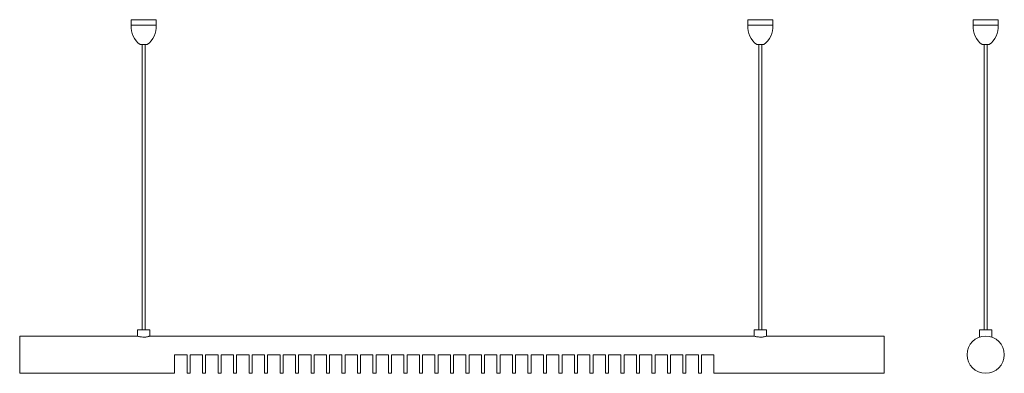
# Model space of a CAD drawing. Units: millimetres. Extents: x -1075 to 513, y -6 to 564.
import ezdxf

# ---------------------------------------------------------------- set-up
doc = ezdxf.new("R2010")
doc.units = ezdxf.units.MM

msp = doc.modelspace()

# ---------------------------------------------------------------- linework, layer by layer
at = {"color": 7, "linetype": 'Continuous', "lineweight": 15}
for p, q in [((-895.5, 564.2), (-895.5, 555.3)), ((-895.5, 564.2), (-875.3, 564.2)), ((-875.3, 564.2), (-855.2, 564.2)), ((-855.2, 555.3), (-855.2, 564.2)), ((99.4, 564.2), (99.4, 555.3)), ((99.4, 564.2), (119.5, 564.2)), ((119.5, 564.2), (139.6, 564.2)), ((139.6, 555.3), (139.6, 564.2)), ((463.1, 564.2), (463.1, 555.3)), ((463.1, 564.2), (503.4, 564.2)), ((503.4, 555.3), (503.4, 564.2)), ((-895.5, 555.3), (-875.3, 555.3)), ((-875.3, 555.3), (-855.2, 555.3)), ((99.4, 555.3), (119.5, 555.3)), ((119.5, 555.3), (139.6, 555.3)), ((463.1, 555.3), (503.4, 555.3)), ((-881.1, 524.2), (-875.3, 524.2)), ((-877.8, 524.2), (-877.8, 64.2)), ((-875.3, 524.2), (-869.6, 524.2)), ((-872.8, 64.2), (-872.8, 524.2)), ((113.8, 524.2), (119.5, 524.2)), ((117.2, 524.2), (117.2, 64.2)), ((119.5, 524.2), (125.3, 524.2)), ((122.2, 64.2), (122.2, 524.2)), ((477.5, 524.2), (489, 524.2)), ((480.8, 524.2), (480.8, 64.2)), ((485.8, 64.2), (485.8, 524.2)), ((-885.3, 64.2), (-885.3, 54.2)), ((-885.3, 64.2), (-875.3, 64.2)), ((-875.3, 64.2), (-865.3, 64.2)), ((-865.3, 54.2), (-865.3, 64.2)), ((109.7, 64.2), (109.7, 54.2)), ((109.7, 64.2), (119.7, 64.2)), ((119.7, 64.2), (129.7, 64.2)), ((129.7, 54.2), (129.7, 64.2)), ((473.3, 64.2), (473.3, 52.5)), ((473.3, 64.2), (493.3, 64.2)), ((493.3, 52.5), (493.3, 64.2)), ((-885.2, 54.2), (-1075.3, 54.2)), ((-1075.3, 54.2), (-1075.3, -5.8)), ((109.8, 54.2), (-865.4, 54.2)), ((319.7, 54.2), (129.6, 54.2)), ((319.7, 54.2), (319.7, -5.8)), ((-825.3, 24.2), (-805.3, 24.2)), ((-825.3, -5.8), (-825.3, 24.2)), ((-805.3, 24.2), (-805.3, -5.8)), ((-800.3, 24.2), (-780.3, 24.2)), ((-800.3, -5.8), (-800.3, 24.2)), ((-780.3, 24.2), (-780.3, -5.8)), ((-775.3, 24.2), (-755.3, 24.2)), ((-775.3, -5.8), (-775.3, 24.2)), ((-755.3, 24.2), (-755.3, -5.8)), ((-750.3, 24.2), (-730.3, 24.2)), ((-750.3, -5.8), (-750.3, 24.2)), ((-730.3, 24.2), (-730.3, -5.8)), ((-725.3, 24.2), (-705.3, 24.2)), ((-725.3, -5.8), (-725.3, 24.2)), ((-705.3, 24.2), (-705.3, -5.8)), ((-700.3, 24.2), (-680.3, 24.2)), ((-700.3, -5.8), (-700.3, 24.2)), ((-680.3, 24.2), (-680.3, -5.8)), ((-675.3, 24.2), (-655.3, 24.2)), ((-675.3, -5.8), (-675.3, 24.2)), ((-655.3, 24.2), (-655.3, -5.8)), ((-650.3, 24.2), (-630.3, 24.2)), ((-650.3, -5.8), (-650.3, 24.2)), ((-630.3, 24.2), (-630.3, -5.8)), ((-625.3, 24.2), (-605.3, 24.2)), ((-625.3, -5.8), (-625.3, 24.2)), ((-605.3, 24.2), (-605.3, -5.8)), ((-600.3, 24.2), (-580.3, 24.2)), ((-600.3, -5.8), (-600.3, 24.2)), ((-580.3, 24.2), (-580.3, -5.8)), ((-575.3, 24.2), (-555.3, 24.2)), ((-575.3, -5.8), (-575.3, 24.2)), ((-555.3, 24.2), (-555.3, -5.8)), ((-550.3, 24.2), (-530.3, 24.2)), ((-550.3, -5.8), (-550.3, 24.2)), ((-530.3, 24.2), (-530.3, -5.8)), ((-525.3, 24.2), (-505.3, 24.2)), ((-525.3, -5.8), (-525.3, 24.2)), ((-505.3, 24.2), (-505.3, -5.8)), ((-500.3, 24.2), (-480.3, 24.2)), ((-500.3, -5.8), (-500.3, 24.2)), ((-480.3, 24.2), (-480.3, -5.8)), ((-475.3, 24.2), (-455.3, 24.2)), ((-475.3, -5.8), (-475.3, 24.2)), ((-455.3, 24.2), (-455.3, -5.8)), ((-450.3, 24.2), (-430.3, 24.2)), ((-450.3, -5.8), (-450.3, 24.2)), ((-430.3, 24.2), (-430.3, -5.8)), ((-425.3, 24.2), (-405.3, 24.2)), ((-425.3, -5.8), (-425.3, 24.2)), ((-405.3, 24.2), (-405.3, -5.8)), ((-400.3, 24.2), (-380.3, 24.2)), ((-400.3, -5.8), (-400.3, 24.2)), ((-380.3, 24.2), (-380.3, -5.8)), ((-375.3, 24.2), (-355.3, 24.2)), ((-375.3, -5.8), (-375.3, 24.2)), ((-355.3, 24.2), (-355.3, -5.8)), ((-350.3, 24.2), (-330.3, 24.2)), ((-350.3, -5.8), (-350.3, 24.2)), ((-330.3, 24.2), (-330.3, -5.8)), ((-325.3, 24.2), (-305.3, 24.2)), ((-325.3, -5.8), (-325.3, 24.2)), ((-305.3, 24.2), (-305.3, -5.8)), ((-300.3, 24.2), (-280.3, 24.2)), ((-300.3, -5.8), (-300.3, 24.2)), ((-280.3, 24.2), (-280.3, -5.8)), ((-275.3, 24.2), (-255.3, 24.2)), ((-275.3, -5.8), (-275.3, 24.2)), ((-255.3, 24.2), (-255.3, -5.8)), ((-250.3, 24.2), (-230.3, 24.2)), ((-250.3, -5.8), (-250.3, 24.2)), ((-230.3, 24.2), (-230.3, -5.8)), ((-225.3, 24.2), (-205.3, 24.2)), ((-225.3, -5.8), (-225.3, 24.2)), ((-205.3, 24.2), (-205.3, -5.8)), ((-200.3, 24.2), (-180.3, 24.2)), ((-200.3, -5.8), (-200.3, 24.2)), ((-180.3, 24.2), (-180.3, -5.8)), ((-175.3, 24.2), (-155.3, 24.2)), ((-175.3, -5.8), (-175.3, 24.2)), ((-155.3, 24.2), (-155.3, -5.8)), ((-150.3, 24.2), (-130.3, 24.2)), ((-150.3, -5.8), (-150.3, 24.2)), ((-130.3, 24.2), (-130.3, -5.8)), ((-125.3, 24.2), (-105.3, 24.2)), ((-125.3, -5.8), (-125.3, 24.2)), ((-105.3, 24.2), (-105.3, -5.8)), ((-100.3, 24.2), (-80.3, 24.2)), ((-100.3, -5.8), (-100.3, 24.2)), ((-80.3, 24.2), (-80.3, -5.8)), ((-75.3, 24.2), (-55.3, 24.2)), ((-75.3, -5.8), (-75.3, 24.2)), ((-55.3, 24.2), (-55.3, -5.8)), ((-50.3, 24.2), (-30.3, 24.2)), ((-50.3, -5.8), (-50.3, 24.2)), ((-30.3, 24.2), (-30.3, -5.8)), ((-25.3, 24.2), (-5.3, 24.2)), ((-25.3, -5.8), (-25.3, 24.2)), ((-5.3, 24.2), (-5.3, -5.8)), ((-0.3, 24.2), (19.7, 24.2)), ((-0.3, -5.8), (-0.3, 24.2)), ((19.7, 24.2), (19.7, -5.8)), ((24.7, 24.2), (44.7, 24.2)), ((24.7, -5.8), (24.7, 24.2)), ((44.7, 24.2), (44.7, -5.8)), ((-1075.3, -5.8), (-825.3, -5.8)), ((-805.3, -5.8), (-800.3, -5.8)), ((-780.3, -5.8), (-775.3, -5.8)), ((-755.3, -5.8), (-750.3, -5.8)), ((-730.3, -5.8), (-725.3, -5.8)), ((-705.3, -5.8), (-700.3, -5.8)), ((-680.3, -5.8), (-675.3, -5.8)), ((-655.3, -5.8), (-650.3, -5.8)), ((-630.3, -5.8), (-625.3, -5.8)), ((-605.3, -5.8), (-600.3, -5.8)), ((-580.3, -5.8), (-575.3, -5.8)), ((-555.3, -5.8), (-550.3, -5.8)), ((-530.3, -5.8), (-525.3, -5.8)), ((-505.3, -5.8), (-500.3, -5.8)), ((-480.3, -5.8), (-475.3, -5.8)), ((-455.3, -5.8), (-450.3, -5.8)), ((-430.3, -5.8), (-425.3, -5.8)), ((-405.3, -5.8), (-400.3, -5.8)), ((-380.3, -5.8), (-375.3, -5.8)), ((-355.3, -5.8), (-350.3, -5.8)), ((-330.3, -5.8), (-325.3, -5.8)), ((-305.3, -5.8), (-300.3, -5.8)), ((-280.3, -5.8), (-275.3, -5.8)), ((-255.3, -5.8), (-250.3, -5.8)), ((-230.3, -5.8), (-225.3, -5.8)), ((-205.3, -5.8), (-200.3, -5.8)), ((-180.3, -5.8), (-175.3, -5.8)), ((-155.3, -5.8), (-150.3, -5.8)), ((-130.3, -5.8), (-125.3, -5.8)), ((-105.3, -5.8), (-100.3, -5.8)), ((-80.3, -5.8), (-75.3, -5.8)), ((-55.3, -5.8), (-50.3, -5.8)), ((-30.3, -5.8), (-25.3, -5.8)), ((-5.3, -5.8), (-0.3, -5.8)), ((19.7, -5.8), (24.7, -5.8)), ((44.7, -5.8), (319.7, -5.8))]:
    msp.add_line(p, q, dxfattribs=at)
msp.add_circle((483.3, 24.2), 30, dxfattribs=at)
for centre, start, end in [((-860.1, 552.8), 175.9776, 233.7081), ((-890.6, 552.8), 306.2919, 4.0224), ((134.8, 552.8), 175.9776, 233.7081), ((104.3, 552.8), 306.2919, 4.0224), ((498.5, 552.8), 175.9776, 233.7081), ((468, 552.8), 306.2919, 4.0224)]:
    msp.add_arc(centre, 35.5, start, end, dxfattribs=at)
for points in [[(-885.2, 54.2), (-885.2, 54.2), (-885.4, 54.2), (-884.6, 54), (-882.9, 53.5), (-880.2, 52.9), (-877, 52.5), (-873.6, 52.5), (-870.5, 52.8), (-867.9, 53.4), (-866.1, 54), (-865.2, 54.2), (-865.4, 54.2), (-865.4, 54.2)], [(109.8, 54.2), (109.8, 54.2), (109.6, 54.2), (110.4, 54), (112.1, 53.5), (114.8, 52.9), (118, 52.5), (121.4, 52.5), (124.5, 52.8), (127.1, 53.4), (128.9, 54), (129.8, 54.2), (129.6, 54.2), (129.6, 54.2)]]:
    msp.add_open_spline(points, degree=3, knots=[0, 0, 0, 0, 0.028561, 0.130096, 0.233007, 0.340762, 0.449989, 0.554266, 0.655011, 0.758986, 0.867936, 0.976106, 1, 1, 1, 1], dxfattribs=at)

doc.saveas('drawing.dxf')
